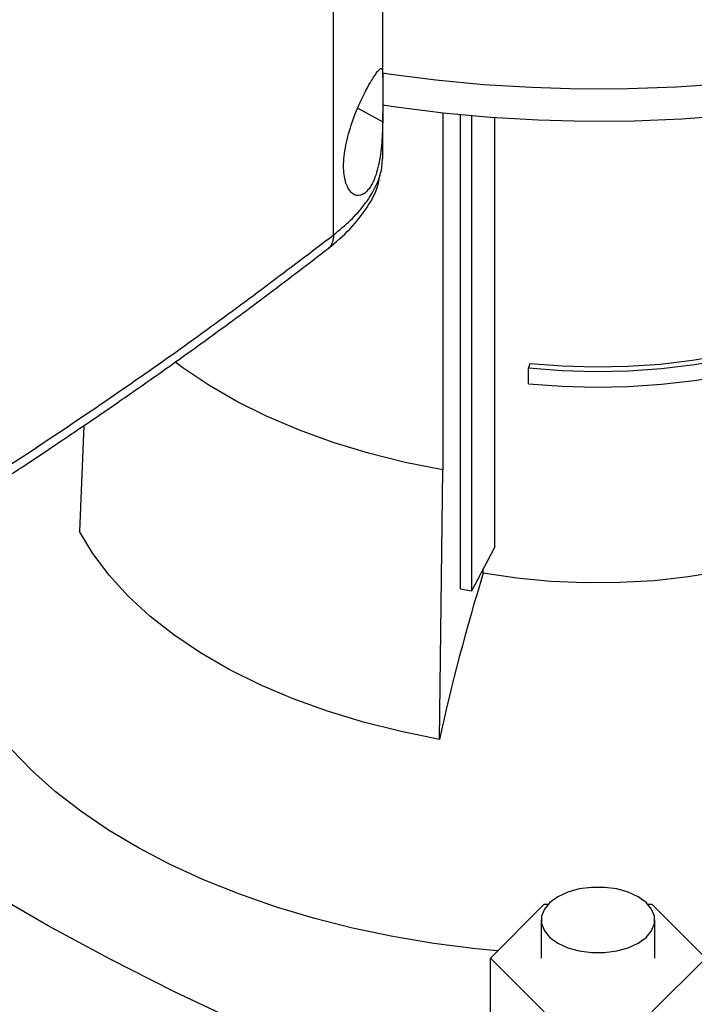
# Model space of a CAD drawing. Extents: x 0.4 to 10.6, y 0.4 to 8.1.
# Drawn here: x 2.6 to 2.7, y 5.2 to 5.3 of the extents above; entities that cross this region are included whole.
import ezdxf

# ---------------------------------------------------------------- set-up
doc = ezdxf.new("R2010")
doc.units = 0
doc.linetypes.add('SLD-SOLID', pattern=[0])
doc.layers.get('0').update_dxf_attribs({"linetype": 'CONTINUOUS'})

msp = doc.modelspace()

# ---------------------------------------------------------------- linework, layer by layer
at = {"color": 7, "linetype": 'SLD-SOLID'}
for p, q in [((2.677584118947837, 5.312654920590105), (2.677584118947845, 5.619497468184956)), ((2.685878801544549, 5.339208244075088), (2.685878801544556, 5.619459582204549)), ((2.685878801544549, 5.325555750751674), (2.685878801544549, 5.333159156355332)), ((2.696019245182895, 5.333197596948155), (2.696019245182895, 5.272998175545758)), ((2.699012026682451, 5.252931393634297), (2.699012026682451, 5.332891640866558)), ((2.700894514697935, 5.252599144729731), (2.700894514697935, 5.332718697196134)), ((2.704739963143484, 5.332411773103701), (2.704739963143484, 5.25986020902489)), ((2.685827762843645, 5.32528498012966), (2.6858791616016, 5.325588269619325)), ((2.710717082703087, 5.290965213363675), (2.710489198151494, 5.290219128159469)), ((2.710489198151494, 5.287540188487927), (2.710489198151494, 5.290219128159469)), ((2.635417075384002, 5.280455335553326), (2.634693093733911, 5.262625434525164)), ((2.69546399493177, 5.227543140011693), (2.696019245182417, 5.272998175544896)), ((2.700894514697935, 5.252599144729731), (2.704739963143484, 5.25986020902489)), ((2.702848925845306, 5.255593521033256), (2.702848925822412, 5.256289508814688)), ((2.699012026682451, 5.252931393634297), (2.700894514697935, 5.252599144729731)), ((2.704041004988685, 5.190648056916807), (2.71313313521214, 5.199739201989018)), ((2.71313313521214, 5.199739201989018), (2.713808041489535, 5.199739201989018)), ((2.730611307014505, 5.199739201989018), (2.731317395659061, 5.199739201989021)), ((2.731317395659061, 5.199739201989021), (2.740409525882522, 5.190648056916809)), ((2.712629621758578, 5.197081798431981), (2.712629621758578, 5.190648056916808)), ((2.731789726745462, 5.190648056916808), (2.731789726745462, 5.197081798431981)), ((2.713133135212145, 5.181556911844594), (2.704041004988685, 5.190648056916807)), ((2.704041004988685, 5.176717570624793), (2.704041004988685, 5.190648056916807)), ((2.740409525882522, 5.190648056916809), (2.731317395659062, 5.181556911844594))]:
    msp.add_line(p, q, dxfattribs=at)
at = {"color": 8, "linetype": 'SLD-SOLID'}
msp.add_line((2.681662091190759, 5.334052069944801), (2.685867508630407, 5.331700767828338), dxfattribs=at)
at = {"color": 7, "linetype": 'SLD-SOLID', "flags": 128}
for points in [[(2.86545631162507, 5.410542514289864), (2.865455784425248, 5.410539996000734), (2.864246872998338, 5.405877829077374), (2.862582998574776, 5.401262612461874), (2.860469491045958, 5.396709130084425), (2.857913120613669, 5.392231968121846), (2.854922076103087, 5.387845468273655), (2.851505938731504, 5.383563681821288), (2.847675651416802, 5.379400324617604), (2.843443483723987, 5.375368733150876), (2.838822992562073, 5.371481821823997), (2.833828978757215, 5.367752041585752), (2.828477439641202, 5.364191340046684), (2.822785517807179, 5.360811123207283), (2.816771446196753, 5.357622218921141), (2.810454489694386, 5.354634842210058), (2.803854883416162, 5.351858562542263), (2.796993767890608, 5.349302273178509), (2.789893121339207, 5.346974162684286), (2.782575689273533, 5.344881688699378), (2.775064911634519, 5.343031554048784), (2.767384847707254, 5.341429685271563), (2.759560099051845, 5.340081213636328), (2.751615730697206, 5.338990458704261), (2.743577190850206, 5.338160914492244), (2.735470229377396, 5.337595238280475), (2.72732081532042, 5.337295242100398), (2.719155053709351, 5.337261886930217), (2.710999101940403, 5.337495279616601), (2.702879085985909, 5.337994672532411), (2.694821016704957, 5.338758465971586), (2.68685070652276, 5.339784213273472), (2.685848928760467, 5.339932640390028)], [(2.8223909305119, 5.355740527583482), (2.816508774258641, 5.352533456935676), (2.810319059369043, 5.349525472963494), (2.803841975406529, 5.346726387085437), (2.797098649272708, 5.344145329337842), (2.790111076295814, 5.341790718594606), (2.782902048486513, 5.339670235106557), (2.775495080195107, 5.33779079545009), (2.767914331412608, 5.336158529966719), (2.760184528965867, 5.334778762767176), (2.752330885863811, 5.333655994365283), (2.744379019057838, 5.332793886998195), (2.736354865884658, 5.332195252680951), (2.728284599464082, 5.331862044034269), (2.720194543327752, 5.331795347915495), (2.712111085557248, 5.331995381873506), (2.704060592711651, 5.332461493439108), (2.696069323825311, 5.333192162253257), (2.688163344756331, 5.334185005026151), (2.685839764967776, 5.33452926661737)], [(2.710489198151494, 5.290219128159469), (2.716079402535931, 5.289788035067769), (2.721712404077719, 5.289627508296246), (2.727348976948615, 5.289738665685101), (2.732949870451158, 5.290120733181527), (2.738476082343844, 5.290771050229892), (2.743889130436151, 5.291685088298709), (2.749151320562162, 5.292856482415408), (2.754226009066706, 5.294277075489302), (2.759077857976206, 5.295936975114094), (2.763673081077292, 5.297824622454392), (2.767979679189644, 5.299926872736526), (2.771967662994669, 5.302229086783163), (2.775609261868374, 5.304715232954315), (2.778879117264184, 5.307367998784863), (2.781754459299087, 5.310168911541213), (2.784215265313407, 5.313098466857549), (2.786244399300111, 5.316136264555952), (2.787827731232666, 5.31926115070457), (2.788954235460541, 5.322451364924598), (2.789616067487151, 5.325684691920316), (2.789808618595597, 5.328938616176959), (2.78953054794181, 5.332190478749192), (2.788783791891619, 5.335417635048374)], [(2.710717082703087, 5.290965213363675), (2.716198739551355, 5.290542490927289), (2.721722362556542, 5.290385081109025), (2.72724948755409, 5.290494080044001), (2.732741625993057, 5.29086872870993), (2.738160532954031, 5.291506418212625), (2.743468473470513, 5.292402707953237), (2.748628485299188, 5.293551356550694), (2.7536046363093, 5.294944365304028), (2.758362274698735, 5.296572033891938), (2.762868270294466, 5.298423027921693), (2.767091245256995, 5.300484457857046), (2.771001792582312, 5.30274196877548), (2.774572680879773, 5.305179840329794), (2.777779043999938, 5.307781096217921), (2.78059855419188, 5.310527622398689), (2.783011577584154, 5.313400293230308), (2.785001310906741, 5.316379104653219), (2.786553898501883, 5.319443313489864), (2.787658528808999, 5.32257158189137), (2.7883075096518, 5.325742125925258), (2.788498229923368, 5.328642548420344)], [(2.710489198151494, 5.287540188487927), (2.716079402535931, 5.287109095396228), (2.721712404077719, 5.286948568624704), (2.727348976948615, 5.28705972601356), (2.732949870451158, 5.287441793509986), (2.738476082343844, 5.288092110558351), (2.743889130436151, 5.289006148627166), (2.749151320562162, 5.290177542743867), (2.754226009066706, 5.291598135817761), (2.759077857976206, 5.293258035442552), (2.763673081077292, 5.29514568278285), (2.767979679189644, 5.297247933064985), (2.771967662994669, 5.299550147111622), (2.775609261868374, 5.302036293282772), (2.778879117264184, 5.304689059113322), (2.781754459299087, 5.307489971869671), (2.784215265313407, 5.310419527186007), (2.786244399300111, 5.313457324884411), (2.787827731232666, 5.316582211033028), (2.788954235460541, 5.319772425253056), (2.789616067487151, 5.323005752248775), (2.789810564489875, 5.325963609552097)], [(2.696019245182417, 5.272998175544896), (2.689654921420968, 5.274274296141757), (2.683474616312861, 5.275822778928417), (2.67751324786273, 5.277634875157334), (2.671804497108571, 5.279700346695696), (2.666380617827792, 5.282007523869679), (2.661272254307133, 5.284543371396745), (2.656508268206005, 5.287293562033472), (2.652115575491475, 5.290242557522815), (2.650805602558322, 5.291215513204057)], [(2.705254568813794, 5.191861489249749), (2.701571619267068, 5.192225313164705), (2.694519261803052, 5.193129806742986), (2.687583112946788, 5.194295934021852), (2.680792265317061, 5.195718803858237), (2.674175202088817, 5.197392448241564), (2.667759677524828, 5.19930984732566), (2.661572600564666, 5.201462958872419), (2.655639921959265, 5.203842751983758), (2.649986525424447, 5.206439244980329), (2.644636123269974, 5.209241547268162), (2.639611156941877, 5.21223790501759), (2.634932702895235, 5.215415750462905), (2.630620384192199, 5.21876175461593), (2.626692288196045, 5.22226188317243), (2.623164890706492, 5.225901455376857), (2.620052986854467, 5.229665205598544), (2.617369629046189, 5.233537347361067), (2.615126072216839, 5.237501639556209), (2.61333172662345, 5.241541454564814), (2.611994118375021, 5.245639847998802), (2.611118857865397, 5.249779629771818), (2.610709616241329, 5.25394343620043), (2.61076811000441, 5.258113802833451), (2.61129409381147, 5.262273237703917), (2.611955026684368, 5.265228493216939)], [(2.69546399493177, 5.227543140011693), (2.688964824584323, 5.228846298910226), (2.682653571857035, 5.230427590778428), (2.676565894593351, 5.232278081501263), (2.670736187461361, 5.234387316021497), (2.665197387627938, 5.23674337740955), (2.659980788667565, 5.239332954192766), (2.655115863757294, 5.242141415563676), (2.650630099156717, 5.245152894042368), (2.6465488389138, 5.248350375125896), (2.642895141673963, 5.25171579341824), (2.639689650401417, 5.255230134697696), (2.636950475748816, 5.258873543345013), (2.634693093733911, 5.262625434525164)], [(2.763443659198152, 5.262221699257066), (2.758723573596376, 5.260246501701252), (2.753721065359692, 5.258518407317736), (2.74847484372227, 5.257050788040557), (2.743025503764067, 5.255855000256466), (2.73741521228752, 5.254940296929611), (2.7316873815323, 5.254313756002411), (2.725886333252913, 5.253980225626701), (2.720056955758511, 5.253942286648888), (2.714244356568725, 5.254200232639459), (2.708493513373251, 5.254752067621339), (2.702848925845306, 5.255593521033256)], [(2.708701657742175, 5.160925404007693), (2.696556525176051, 5.165297416337489), (2.684664268439075, 5.169895264857062), (2.673037483660468, 5.174714079582908), (2.661688485784882, 5.179748756486894), (2.650629295528568, 5.18499396290237), (2.639871626647175, 5.190444143172469), (2.629426873528696, 5.196093524534586), (2.619306099124671, 5.201936123234819), (2.609520023232446, 5.207965750865884), (2.600079011140904, 5.214176020921797), (2.590993062651673, 5.220560355562384), (2.582271801487465, 5.227111992580444), (2.573924465098755, 5.233823992564196), (2.568385490212702, 5.238546781595345)], [(2.728983794334256, 5.200992414715648), (2.727306569473232, 5.201764561388546), (2.725373765003035, 5.202301894773289), (2.72328229981049, 5.202577470730253), (2.721137048693549, 5.202577470730253), (2.719045583501004, 5.202301894773289), (2.717112779030808, 5.201764561388546), (2.715435554169784, 5.200992414715648), (2.714098011975945, 5.200024173412974), (2.713167222399981, 5.198908389142466), (2.712689859117868, 5.197701011986554), (2.712689859117868, 5.196462584877406), (2.713167222399981, 5.195255207721496), (2.714098011975945, 5.194139423450988), (2.715435554169784, 5.193171182148315), (2.717112779030808, 5.192399035475415), (2.719045583501004, 5.191861702090673), (2.721137048693549, 5.191586126133709), (2.72328229981049, 5.191586126133709), (2.725373765003035, 5.191861702090673), (2.727306569473232, 5.192399035475415), (2.728983794334256, 5.193171182148315), (2.730321336528095, 5.194139423450988), (2.731252126104059, 5.195255207721496), (2.731729489386172, 5.196462584877406), (2.731729489386172, 5.197701011986554), (2.731252126104059, 5.198908389142466), (2.730321336528095, 5.200024173412974), (2.728983794334256, 5.200992414715648)]]:
    msp.add_lwpolyline(points, dxfattribs=at)
at = {"color": 7, "linetype": 'SLD-SOLID'}
msp.add_arc((3.022403480300652, 5.15646585336816), 0.3345764602745933, 162.7658081721841, 167.7346430118995, dxfattribs=at)
for points, knots in [([(2.679963544917188, 5.329230927142147), (2.680357100597159, 5.330534232284837), (2.681091990482392, 5.332967905118128), (2.682564904769443, 5.336146161804414), (2.683848126745702, 5.338513991728581), (2.684890139278835, 5.340131613006627), (2.685593986517796, 5.340900016769636), (2.685867619368889, 5.340577083207629), (2.685886129214057, 5.339196755622285), (2.685863885154521, 5.337116856823147), (2.685883270481406, 5.334539061445644), (2.685872741045521, 5.33264298777596), (2.685867508630407, 5.331700767828338)], [0, 0, 0, 0, 0.1172981269786961, 0.2190317951441845, 0.3164509774970666, 0.4170982299298728, 0.528059423077883, 0.6528104021387141, 0.7527648487108081, 0.8353988583621161, 0.9182044023225141, 1, 1, 1, 1]), ([(2.685867508630407, 5.331700767828338), (2.685827324148679, 5.33035211106898), (2.685745983640961, 5.327622190939973), (2.685252024768254, 5.324481438522588), (2.684584925896896, 5.322296834891857), (2.683749459805893, 5.320525810230879), (2.682523174202438, 5.319261169297466), (2.681103451120553, 5.319219160991621), (2.679983504240804, 5.320338196415073), (2.67930672217564, 5.322453492165105), (2.679178739061172, 5.325481692220581), (2.679693895115684, 5.327942735362431), (2.679963544917188, 5.329230927142147)], [0, 0, 0, 0, 0.1161498969727349, 0.2351079617015026, 0.2980792726507958, 0.3632918153321008, 0.4778125525601331, 0.5782172690889509, 0.6751743984394744, 0.7757902355640793, 0.8826411570902868, 0.9999999999999999, 0.9999999999999999, 0.9999999999999999, 0.9999999999999999]), ([(2.676676658346446, 5.310362943960832), (2.677946006565359, 5.311426075728909), (2.680501515063189, 5.313566420062445), (2.683315701600594, 5.317279867847748), (2.685069534522225, 5.320367853376788), (2.685332906522928, 5.32227932605295), (2.685396022875576, 5.322737405055973)], [0, 0, 0, 0, 0.2994206770643758, 0.6028070731598235, 0.9048138421210424, 1, 1, 1, 1]), ([(2.579205549776543, 5.246996902061023), (2.58800330998549, 5.252181649433405), (2.605588740262514, 5.262545197797485), (2.630678142692187, 5.278774419409515), (2.654835677502386, 5.295411627752271), (2.670010009987567, 5.306913744490449), (2.677584126843674, 5.312654911448048)], [0, 0, 0, 0, 0.2507168299343124, 0.5011461130303904, 0.7510020531235244, 1, 1, 1, 1]), ([(2.578330372598068, 5.244721425795934), (2.581594826736033, 5.246620484408613), (2.587782427169361, 5.250220049725848), (2.596409047646096, 5.255403857110752), (2.603946352024088, 5.26002781915585), (2.610053081709099, 5.263850645123259), (2.614895309629933, 5.26692869784118), (2.618624553390756, 5.269327074077378), (2.621897076995557, 5.271452700107019), (2.625508899875952, 5.273819693443698), (2.629981567213231, 5.276784302795414), (2.635659966175186, 5.280606770791115), (2.642259040412447, 5.285132137638707), (2.649741970698386, 5.290374818884141), (2.658061081153101, 5.296352533730478), (2.667180453175812, 5.303075742902514), (2.673411585126805, 5.307857388439748), (2.676677230584738, 5.31036337918957)], [0, 0, 0, 0, 0.09248930157747286, 0.1753085870815183, 0.2484522403519558, 0.3119203516004913, 0.3550029597930585, 0.3921176568773602, 0.4232677547921986, 0.453246023643302, 0.5010772754711121, 0.559048612843113, 0.6271399724348657, 0.7053238065744502, 0.7935631608717677, 0.8918094607286308, 1, 1, 1, 1])]:
    msp.add_open_spline(points, degree=3, knots=knots, dxfattribs=at)
at = {"color": 8, "linetype": 'SLD-SOLID'}
for points, knots in [([(2.677584115509217, 5.31265491747359), (2.678566203093421, 5.313465694638579), (2.680524732635202, 5.315082588136645), (2.682822631809652, 5.317679911665876), (2.684541975723692, 5.32033816179728), (2.685646033079697, 5.322980004177284), (2.68579396935535, 5.324718326718916), (2.685865287049638, 5.325556344000693)], [0, 0, 0, 0, 0.207338374035918, 0.4134848431296202, 0.6166815649592842, 0.8152083601892005, 1, 1, 1, 1]), ([(2.677584112965993, 5.312654915504045), (2.677547515281991, 5.312238940560158), (2.67747663737748, 5.311433331321338), (2.677080292290256, 5.310685433906227), (2.676735371937128, 5.310426946757775), (2.676666630225316, 5.310375430954475)], [0, 0, 0, 0, 0.4608678961546103, 0.8925524012278492, 1, 1, 1, 1])]:
    msp.add_open_spline(points, degree=3, knots=knots, dxfattribs=at)

doc.saveas('drawing.dxf')
